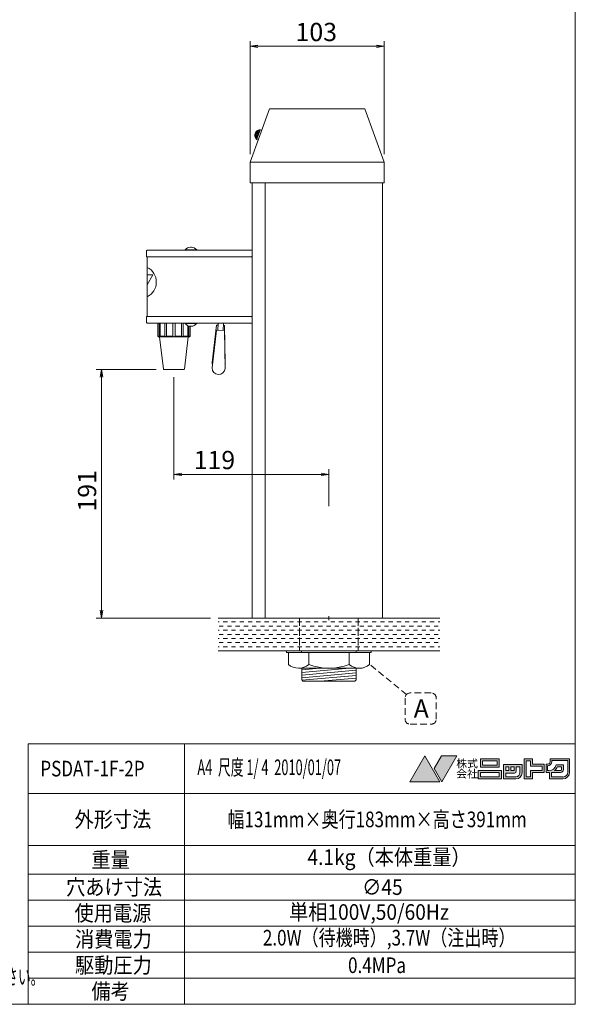
# Model space of a CAD drawing. Units: millimetres. Extents: x 1823 to 2612, y 1019 to 2157.
# Drawn here: x 2185 to 2612, y 1019 to 1775 of the extents above; entities that cross this region are included whole.
import ezdxf

# ---------------------------------------------------------------- set-up
doc = ezdxf.new("R2010")
doc.units = ezdxf.units.MM
for name, pattern in [('AM_ISO02W050', [7.5, 6, -1.5]), ('AM_ISO09W050', [22.5, 12, -1.5, 3, -1.5, 3, -1.5]), ('CENTER', [50.8, 31.75, -6.35, 6.35, -6.35]), ('HIDDEN', [9.525, 6.35, -3.175])]:
    doc.linetypes.add(name, pattern=pattern)
doc.layers.get('0').update_dxf_attribs({"lineweight": 18})
for name, color, linetype, lineweight in [('AM_3', 221, 'AM_ISO02W050', 5), ('AM_5', 51, 'Continuous', 18), ('中心線', 150, 'CENTER', 13), ('仮想線', 44, 'AM_ISO09W050', 13), ('図面枠', 111, 'Continuous', 15), ('弱線', 133, 'Continuous', 13), ('文字', 31, 'Continuous', 18)]:
    doc.layers.add(name, color=color, linetype=linetype, lineweight=lineweight)
doc.styles.add('0.8横', font='simplex.shx', dxfattribs={"width": 0.8, "bigfont": 'bigfont.shx'})
doc.styles.add('0.9横', font='simplex.shx', dxfattribs={"width": 0.9, "bigfont": 'bigfont.shx'})
doc.styles.get("Standard").update_dxf_attribs({"font": 'simplex.shx', "bigfont": 'bigfont.shx'})
doc.styles.add('承認', font='simplex.shx', dxfattribs={"width": 0.9, "bigfont": 'bigfont.shx'})

# ---------------------------------------------------------------- blocks, each defined once
blk = doc.blocks.new('A$C139152AD')
for points in [[(121.9, -31.41), (127.65, -31.41), (124.78, -26.43)], [(127.99, -26.45), (126.59, -28.88), (128.05, -31.41), (130.92, -26.45)]]:
    blk.add_hatch(color=172).paths.add_polyline_path(points)
h = blk.add_hatch(color=172)
h.paths.add_polyline_path([(135.44, -27), (135.44, -28.62), (139.08, -28.62), (139.08, -27)])
h.paths.add_polyline_path([(138.68, -27.41), (138.68, -28.22), (135.84, -28.22), (135.84, -27.41)], flags=16)
h = blk.add_hatch(color=172)
edge = h.paths.add_edge_path()
edge.add_line((139.9, -28.12), (139.9, -30.85))
edge.add_line((139.9, -30.85), (142.28, -30.85))
edge.add_arc((142.28, -29.69), 1.17, 270, 360)
edge.add_line((143.44, -29.69), (143.44, -28.12))
edge.add_line((143.44, -28.12), (139.9, -28.12))
h.paths.add_polyline_path([(140.3, -28.52), (140.3, -29.23), (140.91, -29.23), (140.91, -28.52)], flags=16)
edge = h.paths.add_edge_path(flags=16)
edge.add_line((140.3, -29.74), (141.97, -29.74))
edge.add_arc((141.97, -29.38), 0.355, 270, 360)
edge.add_line((142.33, -29.38), (142.33, -28.52))
edge.add_line((142.33, -28.52), (143.04, -28.52))
edge.add_line((143.04, -28.52), (143.04, -29.69))
edge.add_arc((142.28, -29.69), 0.76, -90, 0, ccw=False)
edge.add_line((142.28, -30.45), (140.3, -30.45))
edge.add_line((140.3, -30.45), (140.3, -29.74))
h.paths.add_polyline_path([(141.31, -29.23), (141.92, -29.23), (141.92, -28.52), (141.31, -28.52)], flags=16)
h = blk.add_hatch(color=172)
h.paths.add_polyline_path([(143.85, -30.85), (145.47, -30.85), (145.47, -29.64), (147.7, -29.64), (147.7, -28.02), (145.47, -28.02), (145.47, -27), (143.85, -27)])
h.paths.add_polyline_path([(144.25, -30.45), (144.25, -27.41), (145.06, -27.41), (145.06, -28.42), (147.29, -28.42), (147.29, -29.23), (145.06, -29.23), (145.06, -30.45)], flags=16)
h = blk.add_hatch(color=172)
h.paths.add_polyline_path([(149.98, -28.17, -0.352285), (148.59, -29.28), (148.36, -29.28), (148.36, -28.37, 0.414214), (149.17, -27.56), (149.17, -27.36), (152.21, -27.36), (152.21, -29.59, -0.414214), (151.3, -30.5), (149.07, -30.5), (149.07, -29.64), (150.84, -29.64, 0.414214), (151.4, -29.08), (151.4, -28.17)], flags=16)
edge = h.paths.add_edge_path()
edge.add_line((148.81, -27), (148.81, -27.56))
edge.add_arc((148.36, -27.56), 0.456, 270, 360, ccw=False)
edge.add_line((148.36, -28.02), (148.1, -28.02))
edge.add_line((148.1, -28.02), (148.1, -29.64))
edge.add_line((148.1, -29.64), (148.71, -29.64))
edge.add_line((148.71, -29.64), (148.71, -30.85))
edge.add_line((148.71, -30.85), (151.3, -30.85))
edge.add_arc((151.3, -29.59), 1.27, 270, 360)
edge.add_line((152.56, -29.59), (152.56, -27))
edge.add_line((152.56, -27), (148.81, -27))
edge = h.paths.add_edge_path()
edge.add_arc((148.59, -27.86), 1.77, 306.8699, 338.1963)
edge.add_line((150.24, -28.52), (151.04, -28.52))
edge.add_line((151.04, -28.52), (151.04, -29.08))
edge.add_arc((150.84, -29.08), 0.203, 270, 360, ccw=False)
edge.add_line((150.84, -29.28), (149.66, -29.28))
h = blk.add_hatch(color=172)
h.paths.add_polyline_path([(135.03, -29.23), (135.03, -30.85), (139.49, -30.85), (139.49, -29.23)])
h.paths.add_polyline_path([(139.08, -29.64), (139.08, -30.45), (135.44, -30.45), (135.44, -29.64)], flags=16)
at = {"color": 0, "linetype": 'ByBlock', "lineweight": -2}
for p, q in [((92.76, 110.02), (91.26, 109.77)), ((92.76, 109.52), (91.26, 109.77)), ((91.26, 109.77), (92.76, 109.77)), ((115.51, 110.02), (117.01, 109.77)), ((115.51, 109.52), (117.01, 109.77)), ((117.01, 109.77), (115.51, 109.77)), ((62.45, 46.25), (62.7, 47.75)), ((62.95, 46.25), (62.7, 47.75)), ((62.7, 47.75), (62.7, 46.25)), ((78.13, 27.85), (76.63, 27.6)), ((78.13, 27.35), (76.63, 27.6)), ((76.63, 27.6), (78.13, 27.6)), ((104.88, 27.85), (106.38, 27.6)), ((104.88, 27.35), (106.38, 27.6)), ((106.38, 27.6), (104.88, 27.6)), ((62.45, 1.5), (62.7, 0)), ((62.95, 1.5), (62.7, 0)), ((62.7, 0), (62.7, 1.5))]:
    blk.add_line(p, q, dxfattribs=at)
at = {"color": 172}
for p, q in [((124.78, -26.43), (121.9, -31.41)), ((127.65, -31.41), (124.78, -26.43)), ((127.99, -26.45), (126.59, -28.88)), ((130.92, -26.45), (127.99, -26.45)), ((128.05, -31.41), (130.92, -26.45)), ((135.44, -28.62), (135.44, -27)), ((135.44, -27), (139.08, -27)), ((135.84, -28.22), (135.84, -27.41)), ((135.84, -27.41), (138.68, -27.41)), ((138.68, -28.22), (135.84, -28.22)), ((138.68, -27.41), (138.68, -28.22)), ((139.08, -27), (139.08, -28.62)), ((139.9, -28.12), (143.44, -28.12)), ((139.9, -30.85), (139.9, -28.12)), ((143.44, -28.12), (143.44, -29.69)), ((143.85, -30.85), (143.85, -27)), ((143.85, -27), (145.47, -27)), ((144.25, -30.45), (144.25, -27.41)), ((144.25, -27.41), (145.06, -27.41)), ((145.06, -27.41), (145.06, -28.42)), ((145.47, -27), (145.47, -28.02)), ((145.47, -28.02), (147.7, -28.02)), ((147.7, -28.02), (147.7, -29.64)), ((148.1, -29.64), (148.1, -28.02)), ((148.1, -28.02), (148.36, -28.02)), ((148.81, -27.56), (148.81, -27)), ((148.81, -27), (152.56, -27)), ((149.17, -27.36), (152.21, -27.36)), ((149.17, -27.56), (149.17, -27.36)), ((151.4, -28.17), (149.98, -28.17)), ((151.4, -29.08), (151.4, -28.17)), ((152.21, -27.36), (152.21, -29.59)), ((152.56, -27), (152.56, -29.59)), ((126.59, -28.88), (128.05, -31.41)), ((135.03, -30.85), (135.03, -29.23)), ((135.03, -29.23), (139.49, -29.23)), ((139.08, -28.62), (135.44, -28.62)), ((135.44, -30.45), (135.44, -29.64)), ((135.44, -29.64), (139.08, -29.64)), ((139.08, -29.64), (139.08, -30.45)), ((139.49, -29.23), (139.49, -30.85)), ((140.91, -28.52), (140.3, -28.52)), ((140.3, -28.52), (140.3, -29.23)), ((140.3, -29.23), (140.91, -29.23)), ((141.97, -29.74), (140.3, -29.74)), ((140.3, -29.74), (140.3, -30.45)), ((140.91, -29.23), (140.91, -28.52)), ((141.92, -28.52), (141.31, -28.52)), ((141.31, -28.52), (141.31, -29.23)), ((141.31, -29.23), (141.92, -29.23)), ((141.92, -29.23), (141.92, -28.52)), ((143.04, -28.52), (142.33, -28.52)), ((142.33, -28.52), (142.33, -29.38)), ((143.04, -29.69), (143.04, -28.52)), ((145.06, -28.42), (147.29, -28.42)), ((147.29, -29.23), (145.06, -29.23)), ((145.06, -29.23), (145.06, -30.45)), ((147.7, -29.64), (145.47, -29.64)), ((145.47, -29.64), (145.47, -30.85)), ((147.29, -28.42), (147.29, -29.23)), ((148.71, -29.64), (148.1, -29.64)), ((148.36, -29.28), (148.36, -28.37)), ((148.59, -29.28), (148.36, -29.28)), ((148.71, -30.85), (148.71, -29.64)), ((149.07, -30.5), (149.07, -29.64)), ((149.07, -29.64), (150.84, -29.64)), ((150.84, -29.28), (149.66, -29.28)), ((150.24, -28.52), (151.04, -28.52)), ((151.04, -28.52), (151.04, -29.08)), ((121.9, -31.41), (127.65, -31.41)), ((139.49, -30.85), (135.03, -30.85)), ((139.08, -30.45), (135.44, -30.45)), ((142.28, -30.85), (139.9, -30.85)), ((140.3, -30.45), (142.28, -30.45)), ((145.47, -30.85), (143.85, -30.85)), ((145.06, -30.45), (144.25, -30.45)), ((151.3, -30.85), (148.71, -30.85)), ((151.3, -30.5), (149.07, -30.5))]:
    blk.add_line(p, q, dxfattribs=at)
for centre, radius, start, end in [((148.36, -27.56), 0.811, 270, 0), ((148.36, -27.56), 0.456, 270, 360), ((148.59, -27.86), 1.42, 270, 347.6264), ((141.97, -29.38), 0.355, 270, 0), ((142.28, -29.69), 1.17, 270, 360), ((142.28, -29.69), 0.76, 270, 360), ((148.59, -27.86), 1.77, 306.8699, 338.1963), ((150.84, -29.08), 0.203, 270, 360), ((150.84, -29.08), 0.557, 270, 360), ((151.3, -29.59), 0.912, 270, 360), ((151.3, -29.59), 1.27, 270, 360)]:
    blk.add_arc(centre, radius, start, end, dxfattribs=at)
at = {"layer": 'AM_5', "color": 4, "lineweight": 9}
for p, q in [((91.26, 89.05), (91.26, 110.77)), ((92.76, 109.77), (115.51, 109.77)), ((117.01, 89.05), (117.01, 110.77)), ((73.2, 47.75), (61.7, 47.75)), ((62.7, 46.25), (62.7, 1.5)), ((76.63, 46.25), (76.63, 26.6)), ((106.38, 21.48), (106.38, 28.6)), ((78.13, 27.6), (104.88, 27.6)), ((83.63, 0), (61.7, 0))]:
    blk.add_line(p, q, dxfattribs=at)
at = {"layer": '仮想線', "linetype": 'HIDDEN', "ltscale": 0.2}
for p, q in [((121.27, -14.67), (114.18, -8.87)), ((125.98, -14.37), (121.98, -14.37)), ((120.98, -15.37), (120.98, -19.37)), ((126.98, -19.37), (126.98, -15.37)), ((121.98, -20.37), (125.98, -20.37))]:
    blk.add_line(p, q, dxfattribs=at)
for centre, start, end in [((121.98, -15.37), 90, 180), ((125.98, -15.37), 0, 90), ((121.98, -19.37), 180, 270), ((125.98, -19.37), 270, 0)]:
    blk.add_arc(centre, 1, start, end, dxfattribs=at)
at = {"layer": '図面枠'}
for p, q in [((153.67, 210.22), (153.67, -74.14)), ((48.67, -24.14), (153.67, -24.14)), ((48.67, -24.14), (48.67, -74.14)), ((78.67, -24.14), (78.67, -74.14)), ((153.67, -33.64), (48.67, -33.64)), ((48.67, -43.64), (153.67, -43.64)), ((48.67, -49.14), (153.67, -49.14)), ((48.67, -54.14), (153.67, -54.14)), ((48.67, -59.14), (153.67, -59.14)), ((48.67, -64.14), (153.67, -64.14)), ((48.67, -69.14), (153.67, -69.14)), ((153.67, -74.14), (-43.44, -74.14))]:
    blk.add_line(p, q, dxfattribs=at)
at = {"color": 172}
for s, p in [('株式', (130.83, -28.67)), ('会社', (130.81, -30.64))]:
    blk.add_text(s, height=1.52, dxfattribs=at).set_placement(p)
at = {"layer": 'AM_5'}
for s, p in [('103', (99.97, 110.77)), ('119', (80.43, 28.6))]:
    blk.add_text(s, height=3.5, dxfattribs=at).set_placement(p)
blk.add_text('191', height=3.5, rotation=90, dxfattribs=at).set_placement((61.7, 20.46))
at = {"layer": '図面枠'}
for s, style, width, p in [('\u3000A4  尺度 1/ 4  2010/01/07', '0.9横', 0.6, (78.67, -30.14)), ('外形寸法', '承認', 0.9, (57.55, -40.14)), ('幅131mm×奥行183mm×高さ391mm', '承認', 0.8, (86.89, -40.14)), ('重量', '承認', 0.9, (60.79, -47.89)), ('4.1kg（本体重量）', '承認', 0.9, (102.25, -47.39)), ('穴あけ寸法', '承認', 0.9, (55.93, -53.14)), ('∅45', '承認', 0.9, (112.76, -53.14)), ('使用電源', '0.9横', 0.9, (57.55, -58.14)), ('単相100V,50/60Hz', '0.9横', 0.9, (98.72, -57.92)), ('消費電力', '0.9横', 0.9, (57.64, -63.14)), ('2.0W（待機時）,3.7W（注出時）', '0.8横', 0.8, (93.7, -62.85)), ('駆動圧力', '0.9横', 0.9, (57.64, -68.14)), ('0.4MPa', '0.8横', 0.8, (110.05, -68.14)), ('備考', '承認', 0.9, (60.79, -73.14))]:
    blk.add_text(s, height=3, dxfattribs=dict(at, style=style, width=width)).set_placement(p)
at = {"layer": '図面枠', "width": 0.6}
blk.add_text('%%U※改良の為、予告なく仕様・デザインを変更することがあります。ご了承ください。', height=3, dxfattribs=at).set_placement((-41.73, -70.34))
at = {"layer": '文字'}
blk.add_text('A', height=3.5, rotation=360, dxfattribs=at).set_placement((122.64, -19.12))
at = {"layer": '文字', "style": '承認', "width": 0.8}
blk.add_text('PSDAT-1F-2P', height=3, dxfattribs=at).set_placement((50.98, -30.39))

msp = doc.modelspace()

# ---------------------------------------------------------------- linework, layer by layer
for p, q in [((2362.01, 1666.09), (2376.89, 1706.97)), ((2376.89, 1706.97), (2450.14, 1706.97)), ((2450.14, 1706.97), (2465.01, 1666.09)), ((2369.74, 1690.75), (2367.12, 1683.62)), ((2362.01, 1650.09), (2362.01, 1666.09)), ((2465.01, 1666.09), (2465.01, 1650.09)), ((2465.01, 1650.09), (2362.01, 1650.09)), ((2463.51, 1650.09), (2363.51, 1650.09)), ((2363.51, 1650.09), (2363.51, 1315.88)), ((2463.51, 1315.88), (2463.51, 1650.09)), ((2312.04, 1598.7), (2312.04, 1598.38)), ((2312.04, 1598.38), (2320.98, 1598.38)), ((2316.16, 1600.65), (2316.16, 1600.76)), ((2316.87, 1600.65), (2316.16, 1600.65)), ((2316.87, 1600.76), (2316.87, 1600.65)), ((2320.98, 1598.38), (2320.98, 1598.7)), ((2291.01, 1532.38), (2291.01, 1542.38)), ((2291.01, 1542.38), (2316.01, 1542.38)), ((2312.04, 1542.06), (2312.04, 1542.38)), ((2312.04, 1542.38), (2320.98, 1542.38)), ((2316.01, 1540.01), (2316.01, 1532.38)), ((2316.87, 1540.11), (2316.16, 1540.11)), ((2316.16, 1540.11), (2316.16, 1540)), ((2316.87, 1540), (2316.87, 1540.11)), ((2320.98, 1542.38), (2320.98, 1542.06)), ((2332.73, 1512.1), (2336.25, 1540.95)), ((2332.73, 1508.11), (2336.25, 1536.96)), ((2336.25, 1540.95), (2337.46, 1540.89)), ((2336.25, 1536.96), (2342.24, 1536.65)), ((2341.45, 1540.68), (2342.24, 1540.64)), ((2342.24, 1540.64), (2342.72, 1511.58)), ((2342.24, 1536.65), (2342.72, 1507.58)), ((2291.51, 1531.88), (2291.01, 1532.38)), ((2292.36, 1531.88), (2291.51, 1531.88)), ((2314.67, 1531.88), (2292.36, 1531.88)), ((2315.51, 1531.88), (2314.67, 1531.88)), ((2316.01, 1532.38), (2315.51, 1531.88)), ((2337.51, 1315.88), (2507.51, 1315.88)), ((2363.51, 1315.88), (2373.51, 1315.88)), ((2365.01, 1315.88), (2463.51, 1315.88)), ((2337.51, 1290.88), (2507.51, 1290.88)), ((2455.01, 1290.88), (2390.01, 1290.88)), ((2390.01, 1290.88), (2390.01, 1289.38)), ((2390.01, 1289.38), (2455.01, 1289.38)), ((2453.69, 1289.38), (2391.34, 1289.38)), ((2391.34, 1289.38), (2391.34, 1280.38)), ((2406.93, 1280.26), (2406.93, 1289.38)), ((2438.1, 1280.38), (2438.1, 1289.38)), ((2453.69, 1280.38), (2453.69, 1289.38)), ((2455.01, 1289.38), (2455.01, 1290.88)), ((2399.17, 1277.38), (2445.91, 1277.38)), ((2401.56, 1268.38), (2401.56, 1277.38)), ((2443.46, 1277.38), (2443.46, 1268.38)), ((2402.56, 1267.38), (2401.56, 1268.38)), ((2442.46, 1267.38), (2402.56, 1267.38)), ((2443.46, 1268.38), (2442.46, 1267.38))]:
    msp.add_line(p, q)
at = {"ltscale": 0.01}
msp.add_line((2373.51, 1650.09), (2373.51, 1315.88), dxfattribs=at)
at = {"ltscale": 0.5}
for p, q in [((2282.51, 1593.38), (2282.51, 1597.88)), ((2283.01, 1598.38), (2363.51, 1598.38)), ((2363.51, 1598.38), (2363.51, 1593.88)), ((2363.01, 1593.38), (2282.51, 1593.38)), ((2283.01, 1593.38), (2283.01, 1547.38)), ((2363.51, 1593.88), (2363.51, 1546.88)), ((2282.51, 1542.88), (2282.51, 1547.38)), ((2282.51, 1547.38), (2363.01, 1547.38)), ((2363.51, 1546.88), (2363.51, 1542.38)), ((2363.51, 1542.38), (2363.51, 1546.88)), ((2363.51, 1542.38), (2283.01, 1542.38)), ((2292.51, 1531.88), (2295.48, 1507.14)), ((2311.55, 1507.14), (2314.51, 1531.88)), ((2295.78, 1506.88), (2311.25, 1506.88))]:
    msp.add_line(p, q, dxfattribs=at)
at = {"ltscale": 0.2}
for p, q in [((2283.01, 1571.79), (2287.39, 1579.38)), ((2287.39, 1579.38), (2283.01, 1579.38)), ((2337.25, 1536.91), (2337.54, 1542.38)), ((2337.25, 1540.9), (2337.33, 1542.38)), ((2341.54, 1542.38), (2341.25, 1536.7))]:
    msp.add_line(p, q, dxfattribs=at)
for centre, radius, start, end in [((2369.54, 1686.77), 4, 70, 250), ((2316.51, 1594.9), 5.87, 93.47449, 139.63036), ((2316.51, 1594.9), 5.87, 40.36964, 86.52551), ((2316.51, 1545.86), 5.87, 220.36964, 266.52551), ((2316.51, 1545.86), 5.87, 273.47449, 319.63036), ((2337.73, 1511.84), 5, 177, 198.75703), ((2337.73, 1507.84), 5, 177, 357), ((2337.73, 1511.84), 5, 350.82986, 357), ((2399.2, 1289.19), 11.81, 228.23864, 311.23866), ((2422.45, 1319.69), 42.31, 248.55768, 291.70516), ((2445.9, 1289), 11.62, 227.89647, 312.10353), ((2447.28, 1267.1), 15.63, 178.86016, 178.98289)]:
    msp.add_arc(centre, radius, start, end)
at = {"ltscale": 0.5}
for centre, radius, start, end in [((2283.01, 1597.88), 0.5, 90, 180), ((2363.01, 1593.88), 0.5, 270, 0), ((2283.01, 1542.88), 0.5, 180, 270), ((2363.01, 1546.88), 0.5, 0, 90), ((2295.78, 1507.18), 0.3, 186.84277, 270), ((2311.25, 1507.18), 0.3, 270, 353.15723)]:
    msp.add_arc(centre, radius, start, end, dxfattribs=at)
at = {"ltscale": 0.2}
msp.add_ellipse((2277.89, 1573.91), major_axis=(0, -12.48), ratio=0.966187, start_param=0.439257, end_param=2.702336, dxfattribs=at)
at = {"layer": 'AM_3'}
for p, q in [((2400.01, 1315.88), (2400.01, 1290.88)), ((2445.01, 1315.88), (2445.01, 1290.88)), ((2401.51, 1289.38), (2401.51, 1290.88)), ((2443.51, 1289.38), (2443.51, 1290.88))]:
    msp.add_line(p, q, dxfattribs=at)
at = {"layer": '中心線'}
msp.add_line((2422.51, 1317.38), (2422.51, 1314.38), dxfattribs=at)
at = {"layer": '弱線', "color": 3, "lineweight": 5}
for p, q in [((2365.58, 1686.67), (2365.54, 1686.74)), ((2365.54, 1686.61), (2365.58, 1686.67)), ((2365.58, 1686.67), (2366.06, 1686.67)), ((2365.61, 1687.5), (2366.06, 1687.5)), ((2365.85, 1688.32), (2366.06, 1688.32)), ((2366.06, 1688.32), (2366.3, 1688.73)), ((2366.3, 1687.91), (2366.06, 1688.32)), ((2366.06, 1687.5), (2366.3, 1687.91)), ((2366.3, 1687.08), (2366.06, 1687.5)), ((2366.06, 1686.67), (2366.3, 1687.08)), ((2366.3, 1686.26), (2366.06, 1686.67)), ((2366.06, 1685.85), (2366.3, 1686.26)), ((2366.3, 1688.73), (2366.18, 1688.94)), ((2366.3, 1688.73), (2366.77, 1688.73)), ((2366.3, 1687.91), (2366.77, 1687.91)), ((2366.3, 1687.08), (2366.77, 1687.08)), ((2366.3, 1686.26), (2366.77, 1686.26)), ((2366.67, 1689.56), (2366.77, 1689.56)), ((2366.77, 1689.56), (2366.89, 1689.77)), ((2367.01, 1689.15), (2366.77, 1689.56)), ((2366.77, 1688.73), (2367.01, 1689.15)), ((2367.01, 1688.32), (2366.77, 1688.73)), ((2366.77, 1687.91), (2367.01, 1688.32)), ((2367.01, 1687.5), (2366.77, 1687.91)), ((2366.77, 1687.08), (2367.01, 1687.5)), ((2367.01, 1686.67), (2366.77, 1687.08)), ((2366.77, 1686.26), (2367.01, 1686.67)), ((2367.01, 1685.85), (2366.77, 1686.26)), ((2367.01, 1689.15), (2367.49, 1689.15)), ((2367.01, 1688.32), (2367.49, 1688.32)), ((2367.01, 1687.5), (2367.49, 1687.5)), ((2367.01, 1686.67), (2367.49, 1686.67)), ((2367.14, 1689.97), (2367.49, 1689.97)), ((2367.49, 1689.97), (2367.68, 1690.31)), ((2367.72, 1689.56), (2367.49, 1689.97)), ((2367.49, 1689.15), (2367.72, 1689.56)), ((2367.72, 1688.73), (2367.49, 1689.15)), ((2367.49, 1688.32), (2367.72, 1688.73)), ((2367.72, 1687.91), (2367.49, 1688.32)), ((2367.49, 1687.5), (2367.72, 1687.91)), ((2367.72, 1687.08), (2367.49, 1687.5)), ((2367.49, 1686.67), (2367.72, 1687.08)), ((2367.72, 1686.26), (2367.49, 1686.67)), ((2367.49, 1685.85), (2367.72, 1686.26)), ((2367.72, 1689.56), (2368.2, 1689.56)), ((2367.72, 1688.73), (2368.2, 1688.73)), ((2367.72, 1687.91), (2368.2, 1687.91)), ((2367.72, 1687.08), (2368.2, 1687.08)), ((2367.72, 1686.26), (2368.09, 1686.26)), ((2367.82, 1690.38), (2368.2, 1690.38)), ((2368.2, 1690.38), (2368.31, 1690.58)), ((2368.44, 1689.97), (2368.2, 1690.38)), ((2368.2, 1689.56), (2368.44, 1689.97)), ((2368.44, 1689.15), (2368.2, 1689.56)), ((2368.2, 1688.73), (2368.44, 1689.15)), ((2368.44, 1688.32), (2368.2, 1688.73)), ((2368.2, 1687.91), (2368.44, 1688.32)), ((2368.44, 1687.5), (2368.2, 1687.91)), ((2368.2, 1687.08), (2368.44, 1687.5)), ((2368.32, 1686.88), (2368.2, 1687.08)), ((2368.44, 1689.97), (2368.92, 1689.97)), ((2368.44, 1689.15), (2368.92, 1689.15)), ((2368.44, 1688.32), (2368.85, 1688.32)), ((2368.44, 1687.5), (2368.55, 1687.5)), ((2369.15, 1689.56), (2368.91, 1689.97)), ((2369.06, 1688.89), (2368.91, 1689.15)), ((2368.92, 1689.97), (2369.15, 1690.38)), ((2368.92, 1689.15), (2369.15, 1689.56)), ((2369.15, 1690.38), (2368.95, 1690.73)), ((2369.15, 1690.38), (2369.61, 1690.38)), ((2369.15, 1689.56), (2369.3, 1689.56)), ((2365.65, 1685.85), (2366.06, 1685.85)), ((2365.94, 1685.02), (2366.06, 1685.02)), ((2366.3, 1685.43), (2366.06, 1685.85)), ((2366.06, 1685.02), (2366.3, 1685.43)), ((2366.3, 1684.61), (2366.06, 1685.02)), ((2366.24, 1684.51), (2366.3, 1684.61)), ((2366.3, 1685.43), (2366.77, 1685.43)), ((2366.3, 1684.61), (2366.77, 1684.61)), ((2366.77, 1685.43), (2367.01, 1685.85)), ((2367.01, 1685.02), (2366.77, 1685.43)), ((2366.77, 1684.61), (2367.01, 1685.02)), ((2367.01, 1684.2), (2366.77, 1684.61)), ((2366.81, 1683.85), (2367.01, 1684.2)), ((2367.01, 1685.85), (2367.49, 1685.85)), ((2367.01, 1685.02), (2367.49, 1685.02)), ((2367.01, 1684.2), (2367.33, 1684.2)), ((2367.72, 1685.43), (2367.49, 1685.85)), ((2367.49, 1685.02), (2367.72, 1685.43)), ((2367.58, 1684.86), (2367.49, 1685.02)), ((2367.72, 1685.43), (2367.79, 1685.43))]:
    msp.add_line(p, q, dxfattribs=at)
at = {"layer": '弱線'}
for p, q in [((2362.01, 1666.09), (2465.01, 1666.09)), ((2320.98, 1598.7), (2312.04, 1598.7)), ((2320.98, 1542.06), (2312.04, 1542.06)), ((2337.51, 1312.93), (2338.14, 1312.93)), ((2338.14, 1309.75), (2341.31, 1309.75)), ((2341.31, 1312.93), (2344.49, 1312.93)), ((2344.49, 1309.75), (2347.66, 1309.75)), ((2347.66, 1312.93), (2350.84, 1312.93)), ((2350.84, 1309.75), (2354.01, 1309.75)), ((2354.01, 1312.93), (2357.19, 1312.93)), ((2357.19, 1309.75), (2360.36, 1309.75)), ((2360.36, 1312.93), (2363.54, 1312.93)), ((2363.54, 1309.75), (2366.71, 1309.75)), ((2366.71, 1312.93), (2369.89, 1312.93)), ((2369.89, 1309.75), (2373.06, 1309.75)), ((2373.06, 1312.93), (2376.24, 1312.93)), ((2376.24, 1309.75), (2379.41, 1309.75)), ((2379.41, 1312.93), (2382.59, 1312.93)), ((2382.59, 1309.75), (2385.76, 1309.75)), ((2385.76, 1312.93), (2388.94, 1312.93)), ((2388.94, 1309.75), (2392.11, 1309.75)), ((2392.11, 1312.93), (2395.29, 1312.93)), ((2395.29, 1309.75), (2398.46, 1309.75)), ((2398.46, 1312.93), (2401.64, 1312.93)), ((2401.64, 1309.75), (2404.81, 1309.75)), ((2404.81, 1312.93), (2407.99, 1312.93)), ((2407.99, 1309.75), (2411.16, 1309.75)), ((2411.16, 1312.93), (2414.34, 1312.93)), ((2414.34, 1309.75), (2417.51, 1309.75)), ((2417.51, 1312.93), (2420.69, 1312.93)), ((2420.69, 1309.75), (2423.86, 1309.75)), ((2423.86, 1312.93), (2427.04, 1312.93)), ((2427.04, 1309.75), (2430.21, 1309.75)), ((2430.21, 1312.93), (2433.39, 1312.93)), ((2433.39, 1309.75), (2436.56, 1309.75)), ((2436.56, 1312.93), (2439.74, 1312.93)), ((2439.74, 1309.75), (2442.91, 1309.75)), ((2442.91, 1312.93), (2446.09, 1312.93)), ((2446.09, 1309.75), (2449.26, 1309.75)), ((2449.26, 1312.93), (2452.44, 1312.93)), ((2452.44, 1309.75), (2455.61, 1309.75)), ((2455.61, 1312.93), (2458.79, 1312.93)), ((2458.79, 1309.75), (2461.96, 1309.75)), ((2461.96, 1312.93), (2465.14, 1312.93)), ((2465.14, 1309.75), (2468.31, 1309.75)), ((2468.31, 1312.93), (2471.49, 1312.93)), ((2471.49, 1309.75), (2474.66, 1309.75)), ((2474.66, 1312.93), (2477.84, 1312.93)), ((2477.84, 1309.75), (2481.01, 1309.75)), ((2481.01, 1312.93), (2484.19, 1312.93)), ((2484.19, 1309.75), (2487.36, 1309.75)), ((2487.36, 1312.93), (2490.54, 1312.93)), ((2490.54, 1309.75), (2493.71, 1309.75)), ((2493.71, 1312.93), (2496.89, 1312.93)), ((2496.89, 1309.75), (2500.06, 1309.75)), ((2500.06, 1312.93), (2503.24, 1312.93)), ((2503.24, 1309.75), (2506.41, 1309.75)), ((2506.41, 1312.93), (2507.51, 1312.93)), ((2337.51, 1306.58), (2338.14, 1306.58)), ((2338.14, 1303.4), (2341.31, 1303.4)), ((2341.31, 1306.58), (2344.49, 1306.58)), ((2344.49, 1303.4), (2347.66, 1303.4)), ((2347.66, 1306.58), (2350.84, 1306.58)), ((2350.84, 1303.4), (2354.01, 1303.4)), ((2354.01, 1306.58), (2357.19, 1306.58)), ((2357.19, 1303.4), (2360.36, 1303.4)), ((2360.36, 1306.58), (2363.54, 1306.58)), ((2363.54, 1303.4), (2366.71, 1303.4)), ((2366.71, 1306.58), (2369.89, 1306.58)), ((2369.89, 1303.4), (2373.06, 1303.4)), ((2373.06, 1306.58), (2376.24, 1306.58)), ((2376.24, 1303.4), (2379.41, 1303.4)), ((2379.41, 1306.58), (2382.59, 1306.58)), ((2382.59, 1303.4), (2385.76, 1303.4)), ((2385.76, 1306.58), (2388.94, 1306.58)), ((2388.94, 1303.4), (2392.11, 1303.4)), ((2392.11, 1306.58), (2395.29, 1306.58)), ((2395.29, 1303.4), (2398.46, 1303.4)), ((2398.46, 1306.58), (2401.64, 1306.58)), ((2401.64, 1303.4), (2404.81, 1303.4)), ((2404.81, 1306.58), (2407.99, 1306.58)), ((2407.99, 1303.4), (2411.16, 1303.4)), ((2411.16, 1306.58), (2414.34, 1306.58)), ((2414.34, 1303.4), (2417.51, 1303.4)), ((2417.51, 1306.58), (2420.69, 1306.58)), ((2420.69, 1303.4), (2423.86, 1303.4)), ((2423.86, 1306.58), (2427.04, 1306.58)), ((2427.04, 1303.4), (2430.21, 1303.4)), ((2430.21, 1306.58), (2433.39, 1306.58)), ((2433.39, 1303.4), (2436.56, 1303.4)), ((2436.56, 1306.58), (2439.74, 1306.58)), ((2439.74, 1303.4), (2442.91, 1303.4)), ((2442.91, 1306.58), (2446.09, 1306.58)), ((2446.09, 1303.4), (2449.26, 1303.4)), ((2449.26, 1306.58), (2452.44, 1306.58)), ((2452.44, 1303.4), (2455.61, 1303.4)), ((2455.61, 1306.58), (2458.79, 1306.58)), ((2458.79, 1303.4), (2461.96, 1303.4)), ((2461.96, 1306.58), (2465.14, 1306.58)), ((2465.14, 1303.4), (2468.31, 1303.4)), ((2468.31, 1306.58), (2471.49, 1306.58)), ((2471.49, 1303.4), (2474.66, 1303.4)), ((2474.66, 1306.58), (2477.84, 1306.58)), ((2477.84, 1303.4), (2481.01, 1303.4)), ((2481.01, 1306.58), (2484.19, 1306.58)), ((2484.19, 1303.4), (2487.36, 1303.4)), ((2487.36, 1306.58), (2490.54, 1306.58)), ((2490.54, 1303.4), (2493.71, 1303.4)), ((2493.71, 1306.58), (2496.89, 1306.58)), ((2496.89, 1303.4), (2500.06, 1303.4)), ((2500.06, 1306.58), (2503.24, 1306.58)), ((2503.24, 1303.4), (2506.41, 1303.4)), ((2506.41, 1306.58), (2507.51, 1306.58)), ((2337.51, 1300.23), (2338.14, 1300.23)), ((2337.51, 1293.88), (2338.14, 1293.88)), ((2338.14, 1297.05), (2341.31, 1297.05)), ((2341.31, 1300.23), (2344.49, 1300.23)), ((2341.31, 1293.88), (2344.49, 1293.88)), ((2344.49, 1297.05), (2347.66, 1297.05)), ((2347.66, 1300.23), (2350.84, 1300.23)), ((2347.66, 1293.88), (2350.84, 1293.88)), ((2350.84, 1297.05), (2354.01, 1297.05)), ((2354.01, 1300.23), (2357.19, 1300.23)), ((2354.01, 1293.88), (2357.19, 1293.88)), ((2357.19, 1297.05), (2360.36, 1297.05)), ((2360.36, 1300.23), (2363.54, 1300.23)), ((2360.36, 1293.88), (2363.54, 1293.88)), ((2363.54, 1297.05), (2366.71, 1297.05)), ((2366.71, 1300.23), (2369.89, 1300.23)), ((2366.71, 1293.88), (2369.89, 1293.88)), ((2369.89, 1297.05), (2373.06, 1297.05)), ((2373.06, 1300.23), (2376.24, 1300.23)), ((2373.06, 1293.88), (2376.24, 1293.88)), ((2376.24, 1297.05), (2379.41, 1297.05)), ((2379.41, 1300.23), (2382.59, 1300.23)), ((2379.41, 1293.88), (2382.59, 1293.88)), ((2382.59, 1297.05), (2385.76, 1297.05)), ((2385.76, 1300.23), (2388.94, 1300.23)), ((2385.76, 1293.88), (2388.94, 1293.88)), ((2388.94, 1297.05), (2392.11, 1297.05)), ((2392.11, 1300.23), (2395.29, 1300.23)), ((2392.11, 1293.88), (2395.29, 1293.88)), ((2395.29, 1297.05), (2398.46, 1297.05)), ((2398.46, 1300.23), (2401.64, 1300.23)), ((2398.46, 1293.88), (2401.64, 1293.88)), ((2401.64, 1297.05), (2404.81, 1297.05)), ((2404.81, 1300.23), (2407.99, 1300.23)), ((2404.81, 1293.88), (2407.99, 1293.88)), ((2407.99, 1297.05), (2411.16, 1297.05)), ((2411.16, 1300.23), (2414.34, 1300.23)), ((2411.16, 1293.88), (2414.34, 1293.88)), ((2414.34, 1297.05), (2417.51, 1297.05)), ((2417.51, 1300.23), (2420.69, 1300.23)), ((2417.51, 1293.88), (2420.69, 1293.88)), ((2420.69, 1297.05), (2423.86, 1297.05)), ((2423.86, 1300.23), (2427.04, 1300.23)), ((2423.86, 1293.88), (2427.04, 1293.88)), ((2427.04, 1297.05), (2430.21, 1297.05)), ((2430.21, 1300.23), (2433.39, 1300.23)), ((2430.21, 1293.88), (2433.39, 1293.88)), ((2433.39, 1297.05), (2436.56, 1297.05)), ((2436.56, 1300.23), (2439.74, 1300.23)), ((2436.56, 1293.88), (2439.74, 1293.88)), ((2439.74, 1297.05), (2442.91, 1297.05)), ((2442.91, 1300.23), (2446.09, 1300.23)), ((2442.91, 1293.88), (2446.09, 1293.88)), ((2446.09, 1297.05), (2449.26, 1297.05)), ((2449.26, 1300.23), (2452.44, 1300.23)), ((2449.26, 1293.88), (2452.44, 1293.88)), ((2452.44, 1297.05), (2455.61, 1297.05)), ((2455.61, 1300.23), (2458.79, 1300.23)), ((2455.61, 1293.88), (2458.79, 1293.88)), ((2458.79, 1297.05), (2461.96, 1297.05)), ((2461.96, 1300.23), (2465.14, 1300.23)), ((2461.96, 1293.88), (2465.14, 1293.88)), ((2465.14, 1297.05), (2468.31, 1297.05)), ((2468.31, 1300.23), (2471.49, 1300.23)), ((2468.31, 1293.88), (2471.49, 1293.88)), ((2471.49, 1297.05), (2474.66, 1297.05)), ((2474.66, 1300.23), (2477.84, 1300.23)), ((2474.66, 1293.88), (2477.84, 1293.88)), ((2477.84, 1297.05), (2481.01, 1297.05)), ((2481.01, 1300.23), (2484.19, 1300.23)), ((2481.01, 1293.88), (2484.19, 1293.88)), ((2484.19, 1297.05), (2487.36, 1297.05)), ((2487.36, 1300.23), (2490.54, 1300.23)), ((2487.36, 1293.88), (2490.54, 1293.88)), ((2490.54, 1297.05), (2493.71, 1297.05)), ((2493.71, 1300.23), (2496.89, 1300.23)), ((2493.71, 1293.88), (2496.89, 1293.88)), ((2496.89, 1297.05), (2500.06, 1297.05)), ((2500.06, 1300.23), (2503.24, 1300.23)), ((2500.06, 1293.88), (2503.24, 1293.88)), ((2503.24, 1297.05), (2506.41, 1297.05)), ((2506.41, 1300.23), (2507.51, 1300.23)), ((2506.41, 1293.88), (2507.51, 1293.88)), ((2401.56, 1276.17), (2415.43, 1277.38)), ((2401.56, 1274.16), (2438.38, 1277.38)), ((2401.56, 1272.15), (2443.46, 1275.82)), ((2401.56, 1270.14), (2443.46, 1273.81)), ((2401.79, 1268.16), (2443.46, 1271.8)), ((2415.87, 1267.38), (2443.46, 1269.79)), ((2438.81, 1267.38), (2442.81, 1267.73))]:
    msp.add_line(p, q, dxfattribs=at)
at = {"layer": '弱線', "ltscale": 0.2}
for p, q in [((2292.14, 1532.38), (2292.14, 1542.38)), ((2292.99, 1532.38), (2292.99, 1542.38)), ((2296.39, 1532.38), (2296.39, 1542.38)), ((2297.86, 1532.38), (2297.86, 1542.38)), ((2302.51, 1532.38), (2302.51, 1542.38)), ((2304.51, 1532.38), (2304.51, 1542.38)), ((2309.17, 1532.38), (2309.17, 1542.38)), ((2310.64, 1532.38), (2310.64, 1542.38)), ((2314.04, 1532.38), (2314.04, 1540.54)), ((2314.89, 1540.22), (2314.89, 1532.38)), ((2291.01, 1532.38), (2292.14, 1532.38)), ((2292.99, 1532.38), (2296.39, 1532.38)), ((2297.86, 1532.38), (2302.51, 1532.38)), ((2304.51, 1532.38), (2309.17, 1532.38)), ((2310.64, 1532.38), (2314.04, 1532.38)), ((2314.89, 1532.38), (2316.01, 1532.38))]:
    msp.add_line(p, q, dxfattribs=at)
for centre, radius, start, end in [((2292.56, 1532.31), 0.43, 170.64191, 9.35809), ((2297.13, 1532.67), 0.79, 201.54648, 338.45352), ((2303.51, 1533.13), 1.25, 216.8699, 323.1301), ((2309.9, 1532.67), 0.79, 201.53512, 338.46488), ((2314.47, 1532.31), 0.43, 170.62164, 9.37836)]:
    msp.add_arc(centre, radius, start, end, dxfattribs=at)

# ---------------------------------------------------------------- block references
at = {"xscale": 4, "yscale": 4, "zscale": 4}
msp.add_blockref('A$C139152AD', (1996.98, 1315.88), dxfattribs=at)

doc.saveas('drawing.dxf')
